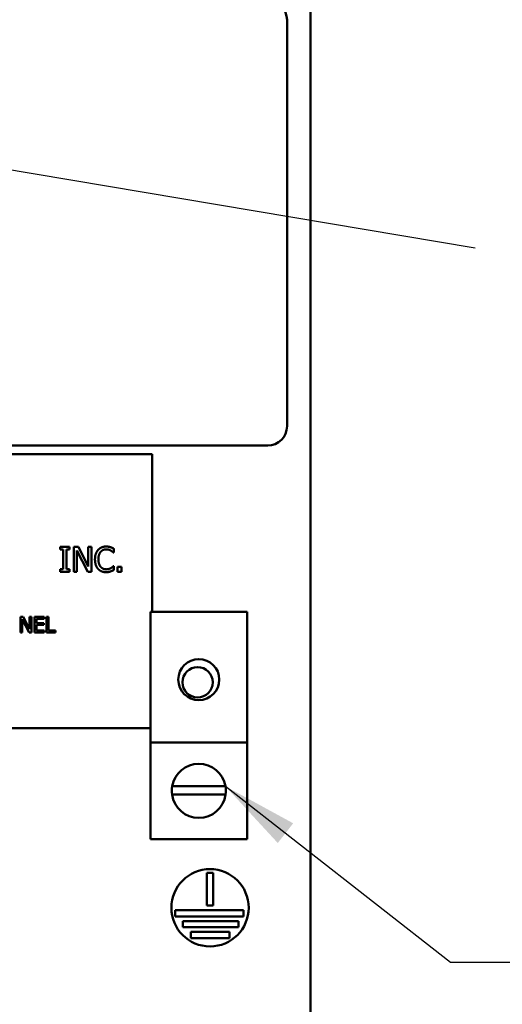
# Model space of a CAD drawing. Units: inches. Extents: x 2 to 108, y 1 to 84.
# Drawn here: x 39 to 43, y 40 to 46 of the extents above; entities that cross this region are included whole.
import ezdxf

# ---------------------------------------------------------------- set-up
doc = ezdxf.new("R2010")
doc.units = ezdxf.units.IN
doc.header["$LTSCALE"] = 5
doc.header["$MEASUREMENT"] = 0
for name, color, linetype, lineweight in [('Dimension (ANSI)', 7, 'Continuous', 25), ('Symbol (ANSI)', 7, 'Continuous', 25), ('Visible (ANSI)', 7, 'Continuous', 50)]:
    doc.layers.add(name, color=color, linetype=linetype, lineweight=lineweight)
doc.styles.add('Note Text (ANSI)', font='tahoma.ttf')
doc.dimstyles.new('Default (ANSI)', dxfattribs={"dimscale": 5, "dimtxt": 0.12, "dimasz": 0.098425, "dimexe": 0.125, "dimexo": 0.0625, "dimgap": 0.031496, "dimtad": 0, "dimtih": 1, "dimtoh": 1, "dimrnd": 1e-08, "dimzin": 0, "dimdsep": 46, "dimtxsty": 'Note Text (ANSI)', "dimcen": 0.09, "dimdle": 0.393701, "dimclrd": 256, "dimclre": 256, "dimclrt": 256, "dimadec": 0, "dimazin": 1, "dimtfac": 1, "dimtofl": 0, "dimtmove": 0, "dimatfit": 3, "dimfxl": 1, "dimtolj": 1, "dimtzin": 4, "dimlwd": -1, "dimlwe": -1, "dimarcsym": 0})
doc.dimstyles.new('Default (ANSI)$7', dxfattribs={"dimscale": 5, "dimtxt": 0.12, "dimasz": 0.098425, "dimexe": 0.125, "dimexo": 0.0625, "dimgap": 0.031496, "dimtad": 0, "dimtih": 1, "dimtoh": 1, "dimrnd": 1e-08, "dimzin": 0, "dimdsep": 46, "dimtxsty": 'Note Text (ANSI)', "dimcen": 0.09, "dimdle": 0.393701, "dimclrd": 256, "dimclre": 256, "dimclrt": 256, "dimadec": 0, "dimazin": 1, "dimtfac": 1, "dimtofl": 0, "dimtmove": 0, "dimatfit": 3, "dimfxl": 1, "dimtolj": 1, "dimtzin": 4, "dimlwd": -1, "dimlwe": -1, "dimarcsym": 0})

# ---------------------------------------------------------------- blocks, each defined once
blk = doc.blocks.new('*D19')
at = {"layer": 'Defpoints', "color": 0, "transparency": 16777216}
for p in [(41.3433, 61.073), (41.3433, 55.4337), (24.1008, 44.4296)]:
    blk.add_point(p, dxfattribs=at)
at = {"layer": 'Dimension (ANSI)', "transparency": 16777216}
for p, q in [((24.1008, 44.7421), (24.1008, 61.698)), ((41.3433, 55.7462), (41.3433, 61.698)), ((24.593, 61.073), (31.5945, 61.073)), ((40.8512, 61.073), (33.8497, 61.073))]:
    blk.add_line(p, q, dxfattribs=at)
for points in [[(24.593, 61.155), (24.593, 60.991), (24.1008, 61.073)], [(40.8512, 61.155), (40.8512, 60.991), (41.3433, 61.073)]]:
    blk.add_solid(points, dxfattribs=at)
at = {"layer": 'Dimension (ANSI)', "transparency": 16777216, "insert": (31.752, 61.3793), "char_height": 0.6, "attachment_point": 1, "style": 'Note Text (ANSI)'}
blk.add_mtext('\\A1;17.24', dxfattribs=at)

msp = doc.modelspace()

# ---------------------------------------------------------------- linework, layer by layer
at = {"layer": 'Visible (ANSI)'}
for p, q in [((41.3433, 55.4337), (41.3433, 38.8657)), ((41.1915, 43.7141), (41.1915, 46.3391)), ((35.4415, 43.5891), (41.0665, 43.5891)), ((40.3193, 43.5335), (37.3693, 43.5335)), ((40.3193, 42.5148), (40.3193, 43.5335)), ((39.7238, 42.9177), (39.7238, 42.9341)), ((39.7238, 42.9341), (39.7857, 42.9341)), ((39.7441, 42.9177), (39.7238, 42.9177)), ((39.7441, 42.7904), (39.7441, 42.9177)), ((39.7654, 42.9177), (39.7654, 42.7904)), ((39.7857, 42.9177), (39.7654, 42.9177)), ((39.7857, 42.9341), (39.7857, 42.9177)), ((39.8121, 42.9341), (39.8423, 42.9341)), ((39.8121, 42.7741), (39.8121, 42.9341)), ((39.8319, 42.912), (39.8319, 42.7741)), ((39.9027, 42.7741), (39.8319, 42.912)), ((39.8423, 42.9341), (39.9067, 42.8074)), ((39.9067, 42.8074), (39.9067, 42.9341)), ((39.9067, 42.9341), (39.9265, 42.9341)), ((39.9265, 42.9341), (39.9265, 42.7741)), ((40.0712, 42.8978), (40.0696, 42.8978)), ((40.0712, 42.9234), (40.0712, 42.8978)), ((39.7238, 42.7741), (39.7238, 42.7904)), ((39.7238, 42.7904), (39.7441, 42.7904)), ((39.7857, 42.7741), (39.7238, 42.7741)), ((39.7654, 42.7904), (39.7857, 42.7904)), ((39.7857, 42.7904), (39.7857, 42.7741)), ((39.8319, 42.7741), (39.8121, 42.7741)), ((39.9265, 42.7741), (39.9027, 42.7741)), ((40.0697, 42.8104), (40.0712, 42.8104)), ((40.0712, 42.8104), (40.0712, 42.7849)), ((40.0952, 42.8047), (40.1209, 42.8047)), ((40.0952, 42.7741), (40.0952, 42.8047)), ((40.1209, 42.7741), (40.0952, 42.7741)), ((40.1209, 42.8047), (40.1209, 42.7741)), ((40.3088, 41.671), (40.3088, 42.5148)), ((40.3088, 42.5148), (40.9338, 42.5148)), ((40.9338, 42.5148), (40.9338, 41.671)), ((39.4677, 42.4819), (39.4866, 42.4819)), ((39.4677, 42.3819), (39.4677, 42.4819)), ((39.4801, 42.4681), (39.4801, 42.3819)), ((39.5244, 42.3819), (39.4801, 42.4681)), ((39.4866, 42.4819), (39.5269, 42.4027)), ((39.5269, 42.4027), (39.5269, 42.4819)), ((39.5269, 42.4819), (39.5393, 42.4819)), ((39.5393, 42.4819), (39.5393, 42.3819)), ((39.5595, 42.3819), (39.5595, 42.4819)), ((39.5595, 42.4819), (39.6221, 42.4819)), ((39.6221, 42.4701), (39.5728, 42.4701)), ((39.5728, 42.4701), (39.5728, 42.4427)), ((39.5728, 42.4427), (39.6188, 42.4427)), ((39.6188, 42.4427), (39.6188, 42.4309)), ((39.6221, 42.4819), (39.6221, 42.4701)), ((39.6367, 42.4819), (39.65, 42.4819)), ((39.6367, 42.3819), (39.6367, 42.4819)), ((39.65, 42.4819), (39.65, 42.3937)), ((39.4801, 42.3819), (39.4677, 42.3819)), ((39.5393, 42.3819), (39.5244, 42.3819)), ((39.6221, 42.3819), (39.5595, 42.3819)), ((39.5728, 42.4309), (39.5728, 42.3937)), ((39.6188, 42.4309), (39.5728, 42.4309)), ((39.5728, 42.3937), (39.6221, 42.3937)), ((39.6221, 42.3937), (39.6221, 42.3819)), ((39.6946, 42.3819), (39.6367, 42.3819)), ((39.65, 42.3937), (39.6946, 42.3937)), ((39.6946, 42.3937), (39.6946, 42.3819)), ((37.3693, 41.7635), (40.3088, 41.7635)), ((40.9338, 41.671), (40.3088, 41.671)), ((40.3088, 41.671), (40.3088, 41.046)), ((40.9338, 41.046), (40.9338, 41.671)), ((40.449, 41.3877), (40.7936, 41.3877)), ((40.7943, 41.3338), (40.4483, 41.3338)), ((40.9338, 41.046), (40.3088, 41.046)), ((40.6737, 40.6167), (40.6737, 40.828)), ((40.6737, 40.828), (40.7137, 40.828)), ((40.7137, 40.828), (40.7137, 40.6167)), ((40.7137, 40.6167), (40.6737, 40.6167)), ((40.4689, 40.5467), (40.4689, 40.5867)), ((40.4689, 40.5867), (40.9096, 40.5867)), ((40.9096, 40.5467), (40.4689, 40.5467)), ((40.9096, 40.5867), (40.9096, 40.5467)), ((40.5178, 40.4767), (40.5178, 40.5167)), ((40.5178, 40.5167), (40.8787, 40.5167)), ((40.8787, 40.4767), (40.5178, 40.4767)), ((40.8787, 40.5167), (40.8787, 40.4767)), ((40.5706, 40.4067), (40.5706, 40.4467)), ((40.5706, 40.4467), (40.8188, 40.4467)), ((40.8188, 40.4067), (40.5706, 40.4067)), ((40.8188, 40.4467), (40.8188, 40.4067))]:
    msp.add_line(p, q, dxfattribs=at)
for centre, radius in [((40.6213, 42.0773), 0.1326), ((40.6133, 42.0597), 0.098), ((40.6937, 40.603), 0.25)]:
    msp.add_circle(centre, radius, dxfattribs=at)
for centre, radius, start, end in [((41.0665, 46.3391), 0.125, 0, 90), ((41.0665, 43.7141), 0.125, 270, 0), ((40.6213, 41.3585), 0.1747, 9.60895, 170.39105), ((40.6213, 41.3585), 0.1747, 170.39105, 188.14226), ((40.6213, 41.3585), 0.1747, 351.85774, 9.60895), ((40.6213, 41.3585), 0.1747, 188.14226, 351.85774)]:
    msp.add_arc(centre, radius, start, end, dxfattribs=at)
for points in [[(39.9499, 42.8539), (39.9499, 42.874), (39.9601, 42.9038), (39.9698, 42.9149)], [(39.9698, 42.9149), (39.9794, 42.9256), (40.0056, 42.9369), (40.0218, 42.9369)], [(39.9863, 42.9023), (39.9796, 42.8941), (39.9721, 42.8694), (39.9721, 42.8539)], [(40.0217, 42.9188), (40.0115, 42.9188), (39.9932, 42.9103), (39.9863, 42.9023)], [(40.0515, 42.9111), (40.0454, 42.9145), (40.031, 42.9188), (40.0217, 42.9188)], [(40.0218, 42.9369), (40.0299, 42.9369), (40.044, 42.9346), (40.05, 42.9328)], [(40.05, 42.9328), (40.0552, 42.9311), (40.0659, 42.9263), (40.0712, 42.9234)], [(40.0696, 42.8978), (40.0667, 42.9003), (40.0579, 42.9076), (40.0515, 42.9111)], [(39.97, 42.7922), (39.9604, 42.8026), (39.9499, 42.8337), (39.9499, 42.8539)], [(39.9721, 42.8539), (39.9721, 42.8375), (39.98, 42.8137), (39.9868, 42.8056)], [(40.0215, 42.7712), (40.0059, 42.7712), (39.9796, 42.7817), (39.97, 42.7922)], [(39.9868, 42.8056), (39.9936, 42.7977), (40.0116, 42.7896), (40.0217, 42.7896)], [(40.05, 42.7759), (40.043, 42.7735), (40.031, 42.7712), (40.0215, 42.7712)], [(40.0217, 42.7896), (40.0309, 42.7896), (40.0466, 42.7942), (40.0527, 42.7975)], [(40.0712, 42.7849), (40.0659, 42.7825), (40.0566, 42.7779), (40.05, 42.7759)], [(40.0527, 42.7975), (40.0585, 42.8009), (40.0672, 42.8079), (40.0697, 42.8104)]]:
    msp.add_open_spline(points, degree=2, dxfattribs=at)

# ---------------------------------------------------------------- dimensions: what is measured, and where the dimension line sits
at = {"layer": 'Dimension (ANSI)'}
dim = msp.add_linear_dim(base=(41.3433, 61.073), p1=(24.1008, 44.4296), p2=(41.3433, 55.4337), angle=180, dimstyle='Default (ANSI)', override={"dimgap": 0.031496, "dimtih": 0, "dimtoh": 0, "dimdec": 2, "dimtol": 0, "dimlim": 0, "dimtp": 0, "dimtm": 0, "dimtdec": 2, "dimatfit": 1}, dxfattribs=at)
dim.commit()
dim.dimension.update_dxf_attribs({"geometry": '*D19', "text_midpoint": (32.7221, 61.073), "dimtype": 160})

# ---------------------------------------------------------------- leaders
at = {"layer": 'Symbol (ANSI)', "annotation_type": 0, "has_hookline": 1, "text_width": 0.2579}
for points, hookline_direction in [([(35.3165, 46.0607), (42.4085, 44.8667)], 1), ([(40.7936, 41.3877), (42.2496, 40.252), (42.7417, 40.252)], 0)]:
    msp.add_leader(points, dimstyle='Default (ANSI)$7', override={"dimtad": 0}, dxfattribs=dict(at, hookline_direction=hookline_direction))

doc.saveas('drawing.dxf')
